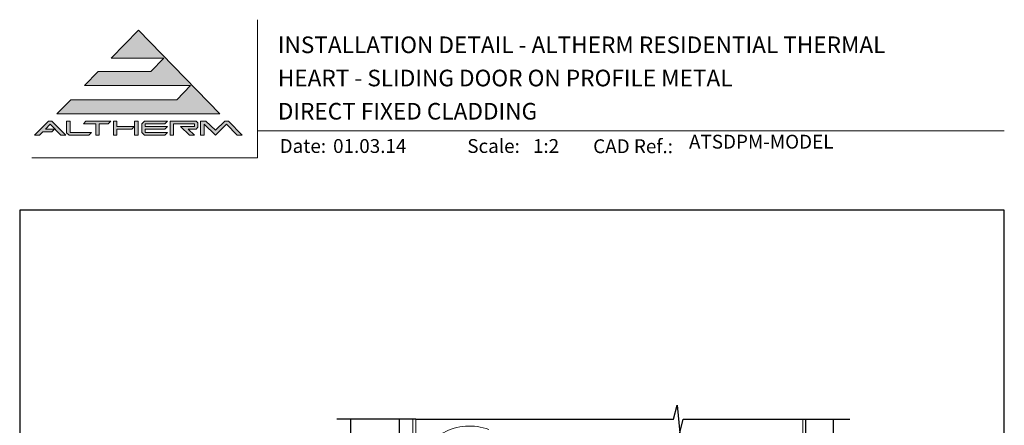
# Model space of a CAD drawing. Units: millimetres. Extents: x 23 to 1863, y -511 to 568.
# Drawn here: x 1136 to 1492, y 422 to 568 of the extents above; entities that cross this region are included whole.
import ezdxf

# ---------------------------------------------------------------- set-up
doc = ezdxf.new("R2010")
doc.units = ezdxf.units.MM
doc.header["$MEASUREMENT"] = 0
doc.linetypes.add('DASHED', pattern=[19.049999999999997, 12.7, -6.35])
doc.layers.get('Defpoints').update_dxf_attribs({"color": 1})
doc.layers.add('APL Joinery', color=2, linetype='Continuous')
doc.styles.add('Arial-Bold', font='arialbd.ttf')
doc.styles.add('Arial-Regular', font='arial.ttf')

# ---------------------------------------------------------------- blocks, each defined once
blk = doc.blocks.new('*U17')
at = {"layer": 'APL Joinery', "lineweight": 5}
for points in [[(-29.19126183643912, 21.02082916241103), (-24.21574186830275, 26.14005926569795), (-62.54490442064618, 26.14005926569795), (-57.56938445250981, 31.25928936898487), (-38.52036177669473, 31.25928936898487), (-33.85581180656686, 36.05856759081637), (-52.90483448238208, 36.05856759081637), (-43.06037126301904, 46.18737277821484), (-13.62479816911923, 15.90159905912411), (-72.49594435691884, 15.90159905912411), (-67.52042438878247, 21.02082916241103)], [(-75.60564433700407, 13.34198400748065), (-74.32583681118234, 13.34198400748065), (-69.35031684304596, 8.222753904193723), (-71.13501422292097, 8.222753904193723), (-74.9657405740932, 12.16412481215145), (-76.61967693920573, 10.46241707438175), (-73.4397849615628, 10.46241707438175), (-74.37269495558833, 9.502561430015454), (-77.55258693323125, 9.502561430015454), (-78.79646692526535, 8.222753904193723), (-80.58116430514036, 8.222753904193723)], [(-40.90154504385315, 13.34198400748065), (-32.58279612601191, 13.34198400748065), (-33.51570612003751, 12.38212836311435), (-40.58159316239772, 12.38212836311435), (-40.58159316239772, 11.42227271874805), (-32.58279612601191, 11.42227271874805), (-33.51570612003751, 10.46241707438175), (-40.58159316239772, 10.46241707438175), (-40.58159316239772, 9.182609548560022), (-32.58279612601191, 9.182609548560022), (-33.51570612003751, 8.222753904193723), (-40.90154504385315, 8.222753904193723), (-41.86140068821945, 9.210333481990158), (-41.86140068821945, 12.35440442968423)], [(-31.62294048164561, 13.34198400748065), (-22.17707605658013, 13.34198400748065), (-21.53717229366927, 12.70208024456978), (-21.53717229366927, 11.10232083729262), (-22.17707605658013, 10.46241707438175), (-25.05664298967903, 10.46241707438175), (-22.816979819491, 8.222753904193723), (-24.62690097973526, 8.222753904193723), (-27.82641979428958, 11.42227271874805), (-22.816979819491, 11.42227271874805), (-22.816979819491, 12.38212836311435), (-30.34313295582388, 12.38212836311435), (-30.34313295582388, 8.222753904193723), (-31.62294048164561, 8.222753904193723)]]:
    blk.add_hatch(color=8, dxfattribs=at).paths.add_polyline_path(points)
h = blk.add_hatch(color=8, dxfattribs=at)
h.paths.add_polyline_path([(-69.03036496159054, 13.34198400748065), (-67.7505574357688, 13.34198400748065), (-67.7505574357688, 9.182609548560022), (-60.07171228083843, 9.182609548560022), (-61.00462227486403, 8.222753904193723), (-68.13801627165307, 8.222753904193723), (-69.03036496159054, 9.140876694457159)])
edge = h.paths.add_edge_path(flags=17)
edge.add_line((-62.95127921393731, 12.38212836311435), (-62.01836921991171, 13.34198400748065))
h = blk.add_hatch(color=8, dxfattribs=at)
h.paths.add_polyline_path([(-53.9926265331852, 12.38212836311435), (-53.0597165391596, 13.34198400748065), (-62.01836921991171, 13.34198400748065), (-62.95127921393731, 12.38212836311435), (-58.47195287356126, 12.38212836311435), (-58.47195287356126, 8.222753904193723), (-57.19214534773953, 8.222753904193723), (-57.19214534773953, 12.38212836311435)])
edge = h.paths.add_edge_path(flags=17)
edge.add_line((-61.00462227486403, 8.222753904193723), (-60.07171228083843, 9.182609548560022))
h = blk.add_hatch(color=8, dxfattribs=at)
h.paths.add_polyline_path([(-44.42101573986292, 13.34198400748065), (-43.14120821404119, 13.34198400748065), (-43.14120821404119, 8.222753904193723), (-44.42101573986292, 8.222753904193723)])
h.paths.add_polyline_path([(-52.0998608947933, 13.34198400748065), (-50.82005336897157, 13.34198400748065), (-50.82005336897157, 11.42227271874805), (-44.54899649244512, 11.42227271874805), (-45.48190648647072, 10.46241707438175), (-50.82005336897157, 10.46241707438175), (-50.82005336897157, 8.222753904193723), (-52.0998608947933, 8.222753904193723)])
h = blk.add_hatch(color=8, dxfattribs=at)
edge = h.paths.add_edge_path()
edge.add_line((-7.324275600772644, 8.222753904193723), (-5.539578220897639, 8.222753904193723))
edge.add_line((-5.539578220897639, 8.222753904193723), (-10.51509818903401, 13.34198400748065))
edge.add_line((-10.51509818903401, 13.34198400748065), (-11.79490571485573, 13.34198400748065))
edge.add_line((-11.79490571485573, 13.34198400748065), (-15.22625532951999, 10.05899948472056))
edge.add_line((-15.22625532951999, 10.05899948472056), (-18.68054701803552, 13.34198400748065))
edge.add_line((-18.68054701803552, 13.34198400748065), (-20.57731664930297, 13.34198400748065))
edge.add_line((-20.57731664930297, 13.34198400748065), (-20.57731664930297, 8.222753904193723))
edge.add_line((-20.57731664930297, 8.222753904193723), (-19.29750912348124, 8.222753904193723))
edge.add_line((-19.29750912348124, 8.222753904193723), (-19.29750912348124, 12.16412521525386))
edge.add_line((-19.29750870709519, 12.16412481215145), (-15.22625532951999, 8.222753904193723))
edge.add_line((-15.22625532951999, 8.222753904193723), (-11.15500195194487, 12.16412481215145))
edge.add_line((-11.15500195194487, 12.16412481215145), (-7.324275600772644, 8.222753904193723))
at = {"layer": 'APL Joinery', "color": 8, "lineweight": 5}
for p, q in [((-52.90483448238208, 36.05856759081637), (-43.06037126301904, 46.18737277821484)), ((-43.06037126301904, 46.18737277821484), (-13.62479816911923, 15.90159905912411)), ((-52.90483448238201, 36.05856759081637), (-33.85581180656686, 36.05856759081637)), ((-38.52036177669473, 31.25928936898487), (-33.85581180656686, 36.05856759081637)), ((-62.54490442064618, 26.14005926569795), (-57.56938445250981, 31.25928936898487)), ((-57.56938445250981, 31.25928936898487), (-38.52036177669473, 31.25928936898487)), ((-62.54490442064618, 26.14005926569795), (-24.21574186830275, 26.14005926569795)), ((-29.19126183643912, 21.02082916241103), (-24.21574186830275, 26.14005926569795)), ((-72.49594435691884, 15.90159905912411), (-67.52042438878247, 21.02082916241103)), ((-67.52042438878247, 21.02082916241103), (-29.19126183643912, 21.02082916241103)), ((-72.49594435691884, 15.90159905912411), (-13.62479816911923, 15.90159905912411)), ((-80.58116430514036, 8.222753904193723), (-75.60564433700407, 13.34198400748065)), ((-76.61967693920573, 10.46241707438175), (-74.9657405740932, 12.16412481215145)), ((-75.60564433700407, 13.34198400748065), (-74.32583681118234, 13.34198400748065)), ((-71.13501422292097, 8.222753904193723), (-74.9657405740932, 12.16412481215145)), ((-69.35031684304596, 8.222753904193723), (-74.32583681118234, 13.34198400748065)), ((-69.03036496159054, 13.34198400748065), (-67.7505574357688, 13.34198400748065)), ((-69.03036496159054, 9.140876694457159), (-69.03036496159054, 13.34198400748065)), ((-67.7505574357688, 9.182609548560022), (-67.7505574357688, 13.34198400748065)), ((-62.95127921393731, 12.38212836311435), (-62.01836921991171, 13.34198400748065)), ((-62.95127921393731, 12.38212836311435), (-58.47195287356126, 12.38212836311435)), ((-62.01836921991171, 13.34198400748065), (-53.0597165391596, 13.34198400748065)), ((-58.47195287356126, 8.222753904193723), (-58.47195287356126, 12.38212836311435)), ((-57.19214534773953, 8.222753904193723), (-57.19214534773953, 12.38212836311435)), ((-57.19214534773953, 12.38212836311435), (-53.9926265331852, 12.38212836311435)), ((-53.9926265331852, 12.38212836311435), (-53.0597165391596, 13.34198400748065)), ((-52.0998608947933, 13.34198400748065), (-50.82005336897157, 13.34198400748065)), ((-52.0998608947933, 13.34198400748065), (-52.0998608947933, 8.222753904193723)), ((-50.82005336897157, 13.34198400748065), (-50.82005336897157, 11.42227271874805)), ((-50.82005336897157, 11.42227271874805), (-44.54899649244512, 11.42227271874805)), ((-45.48190648647072, 10.46241707438175), (-44.54899649244512, 11.42227271874805)), ((-44.42101573986292, 13.34198400748065), (-43.14120821404119, 13.34198400748065)), ((-44.42101573986292, 8.222753904193723), (-44.42101573986292, 13.34198400748065)), ((-43.14120821404119, 8.222753904193723), (-43.14120821404119, 13.34198400748065)), ((-40.90154504385315, 13.34198400748065), (-41.86140068821945, 12.35440442968423)), ((-41.86140068821945, 9.210333481990158), (-41.86140068821945, 12.35440442968423)), ((-40.90154504385315, 13.34198400748065), (-32.58279612601191, 13.34198400748065)), ((-40.58159316239772, 12.38212836311435), (-33.51570612003751, 12.38212836311435)), ((-40.58159316239772, 11.42227271874805), (-40.58159316239772, 12.38212836311435)), ((-40.58159316239772, 11.42227271874805), (-32.58279612601191, 11.42227271874805)), ((-33.51570612003751, 12.38212836311435), (-32.58279612601191, 13.34198400748065)), ((-33.51570612003751, 10.46241707438175), (-32.58279612601191, 11.42227271874805)), ((-31.62294048164561, 13.34198400748065), (-22.17707605658013, 13.34198400748065)), ((-31.62294048164561, 13.34198400748065), (-31.62294048164561, 8.222753904193723)), ((-30.34313295582388, 12.38212836311435), (-22.816979819491, 12.38212836311435)), ((-30.34313295582388, 8.222753904193723), (-30.34313295582388, 12.38212836311435)), ((-24.62690097973526, 8.222753904193723), (-27.82641979428958, 11.42227271874805)), ((-27.82641979428958, 11.42227271874805), (-22.816979819491, 11.42227271874805)), ((-22.816979819491, 11.42227271874805), (-22.816979819491, 12.38212836311435)), ((-21.53717229366927, 12.70208024456978), (-22.17707605658013, 13.34198400748065)), ((-21.53717229366927, 11.10232083729262), (-22.17707605658013, 10.46241707438175)), ((-21.53717229366927, 11.10232083729262), (-21.53717229366927, 12.70208024456978)), ((-20.57731664930297, 13.34198400748065), (-18.68054701803552, 13.34198400748065)), ((-20.57731664930297, 8.222753904193723), (-20.57731664930297, 13.34198400748065)), ((-19.29750912348124, 8.222753904193723), (-19.29750912348124, 12.16412521525386)), ((-15.22625532951999, 8.222753904193723), (-19.29750870709519, 12.16412481215145)), ((-18.68054701803552, 13.34198400748065), (-15.22625532951999, 10.05899948472056)), ((-15.22625532951999, 10.05899948472056), (-11.79490571485573, 13.34198400748065)), ((-15.22625532951999, 8.222753904193723), (-11.15500195194487, 12.16412481215145)), ((-11.79490571485573, 13.34198400748065), (-10.51509818903401, 13.34198400748065)), ((-7.324275600772644, 8.222753904193723), (-11.15500195194487, 12.16412481215145)), ((-10.51509818903401, 13.34198400748065), (-5.539578220897639, 8.222753904193723)), ((-78.79646692526535, 8.222753904193723), (-80.58116430514036, 8.222753904193723)), ((-78.79646692526535, 8.222753904193723), (-77.55258693323125, 9.502561430015454)), ((-74.37269495558833, 9.502561430015454), (-77.55258693323125, 9.502561430015454)), ((-73.4397849615628, 10.46241707438175), (-76.61967693920573, 10.46241707438175)), ((-74.37269495558833, 9.502561430015454), (-73.4397849615628, 10.46241707438175)), ((-69.35031684304596, 8.222753904193723), (-71.13501422292097, 8.222753904193723)), ((-69.03036496159054, 9.140876694457159), (-68.13801627165307, 8.222753904193723)), ((-61.00462227486403, 8.222753904193723), (-68.13801627165307, 8.222753904193723)), ((-60.07171228083843, 9.182609548560022), (-67.7505574357688, 9.182609548560022)), ((-61.00462227486403, 8.222753904193723), (-60.07171228083843, 9.182609548560022)), ((-57.19214534773953, 8.222753904193723), (-58.47195287356126, 8.222753904193723)), ((-50.82005336897157, 8.222753904193723), (-52.0998608947933, 8.222753904193723)), ((-50.82005336897157, 10.46241707438175), (-45.48190648647072, 10.46241707438175)), ((-50.82005336897157, 10.46241707438175), (-50.82005336897157, 8.222753904193723)), ((-43.14120821404119, 8.222753904193723), (-44.42101573986292, 8.222753904193723)), ((-40.90154504385315, 8.222753904193723), (-41.86140068821945, 9.210333481990158)), ((-33.51570612003751, 8.222753904193723), (-40.90154504385315, 8.222753904193723)), ((-40.58159316239772, 10.46241707438175), (-33.51570612003751, 10.46241707438175)), ((-40.58159316239772, 9.182609548560022), (-40.58159316239772, 10.46241707438175)), ((-32.58279612601191, 9.182609548560022), (-40.58159316239772, 9.182609548560022)), ((-33.51570612003751, 8.222753904193723), (-32.58279612601191, 9.182609548560022)), ((-30.34313295582388, 8.222753904193723), (-31.62294048164561, 8.222753904193723)), ((-25.05664298967903, 10.46241707438175), (-22.17707605658013, 10.46241707438175)), ((-22.816979819491, 8.222753904193723), (-25.05664298967903, 10.46241707438175)), ((-22.816979819491, 8.222753904193723), (-24.62690097973526, 8.222753904193723)), ((-19.29750912348124, 8.222753904193723), (-20.57731664930297, 8.222753904193723)), ((-7.324275600772644, 8.222753904193723), (-5.539578220897639, 8.222753904193723))]:
    blk.add_line(p, q, dxfattribs=at)

msp = doc.modelspace()

# ---------------------------------------------------------------- linework, layer by layer
at = {"layer": 'APL Joinery', "color": 7, "lineweight": 9}
for points in [[(1222.16924802538, 568.3717894232049), (1222.16924802538, 518.4285846830866), (1140.534609916449, 518.4285846830866)], [(1222.16924802538, 528.2264362431373), (1492.19, 528.2264362431373)]]:
    msp.add_lwpolyline(points, dxfattribs=at)
at = {"layer": 'APL Joinery', "color": 9, "ltscale": 0.7}
for points in [[(1279.359845785882, 424.1351175013427), (1372.609845785882, 424.1351175013427), (1373.859845785882, 429.1351175013427), (1374.859845785882, 419.1351175013427), (1376.109845785882, 424.1351175013425), (1419.359845785882, 424.1351175013425)], [(1419.359845785882, 424.1351175013427), (1436.359845785882, 424.1351175013427)]]:
    msp.add_lwpolyline(points, dxfattribs=at)
at = {"layer": 'APL Joinery', "color": 9}
msp.add_lwpolyline([(1279.359845785882, 424.1351175013427), (1250.859845785883, 424.1351175013427)], dxfattribs=at)
at = {"layer": 'APL Joinery', "color": 7, "lineweight": 25}
msp.add_lwpolyline([(1273.359845785882, 424.1351175013427), (1273.359845785882, 323.1695667657353), (1255.859845785883, 323.1695667657353), (1255.859845785883, 424.1351175013427)], dxfattribs=at)
at = {"layer": 'APL Joinery', "color": 8, "linetype": 'DASHED', "lineweight": 5}
msp.add_lwpolyline([(1278.359845785882, 424.1351175013427), (1278.359845785882, 259.9517518235202, 0.4142135623730951), (1279.359845785882, 258.9517518235202), (1419.359845785882, 258.9517518235202)], format="xyb", dxfattribs=at)
at = {"layer": 'APL Joinery', "color": 250, "lineweight": 13}
for points in [[(1279.359845785882, 349.9517518235205), (1279.359845785882, 424.1351175013427)], [(1419.359845785882, 349.9517518235202), (1419.359845785882, 424.1351175013427)]]:
    msp.add_lwpolyline(points, dxfattribs=at)
at = {"layer": 'APL Joinery', "color": 7, "lineweight": 25, "const_width": 0.4}
msp.add_lwpolyline([(1430.359845785882, 424.1400814493658), (1430.359845785882, 242.2020768769032), (1420.359845785882, 242.2020768769032), (1420.359845785882, 424.1400814493658)], dxfattribs=at)
at = {"layer": 'APL Joinery', "color": 250, "lineweight": 5}
msp.add_ellipse((1298.864115431794, 407.0214512781841), major_axis=(17.3564238657513, 5.116347808895959e-14), ratio=0.839632495816158, start_param=1.158002565562929, end_param=3.141592391340665, dxfattribs=at)
at = {"layer": 'Defpoints', "color": 8}
msp.add_lwpolyline([(1136.19, 19.30270446324565), (1492.19, 19.30270446324565), (1492.19, 499.5844011615753), (1136.19, 499.5844011615753)], close=True, dxfattribs=at)

# ---------------------------------------------------------------- block references
at = {"layer": 'APL Joinery'}
msp.add_blockref('*U17', (1222.16924802538, 518.4285846830866), dxfattribs=at)

# ---------------------------------------------------------------- texts
at = {"layer": 'APL Joinery', "color": 7, "style": 'Arial-Bold'}
for s, height, p in [('INSTALLATION DETAIL - ALTHERM RESIDENTIAL THERMAL', 6, (1229.51653717877, 556.3121209268377)), ('HEART - SLIDING DOOR ON PROFILE METAL', 6, (1229.51653717877, 544.3121209268377)), ('DIRECT FIXED CLADDING', 6, (1229.51653717877, 532.3121209268377)), ('Date:', 5, (1230.185022854077, 520.2569360899623)), ('Scale:', 5, (1298.020786620327, 520.2569360899623)), ('CAD Ref.:', 5, (1343.54066315179, 520.1750781613781))]:
    msp.add_text(s, height=height, dxfattribs=at).set_placement(p)
at = {"layer": 'APL Joinery', "color": 7, "insert": (1378.188779043074, 520.2569360899623), "char_height": 5, "attachment_point": 7, "style": 'Arial-Regular'}
msp.add_mtext('ATSDPM-MODEL', dxfattribs=at)
at = {"layer": 'APL Joinery', "color": 7, "char_height": 5, "attachment_point": 7, "style": 'Arial-Regular'}
for s, width, insert in [('01.03.14', 45.85329618421383, (1249.504995012241, 520.2569360899623)), ('1:2', 19.08924193268467, (1321.764687076001, 520.2569360899623))]:
    msp.add_mtext_dynamic_manual_height_columns(s, width=width, gutter_width=25, heights=[0], dxfattribs=dict(at, insert=insert))

doc.saveas('drawing.dxf')
